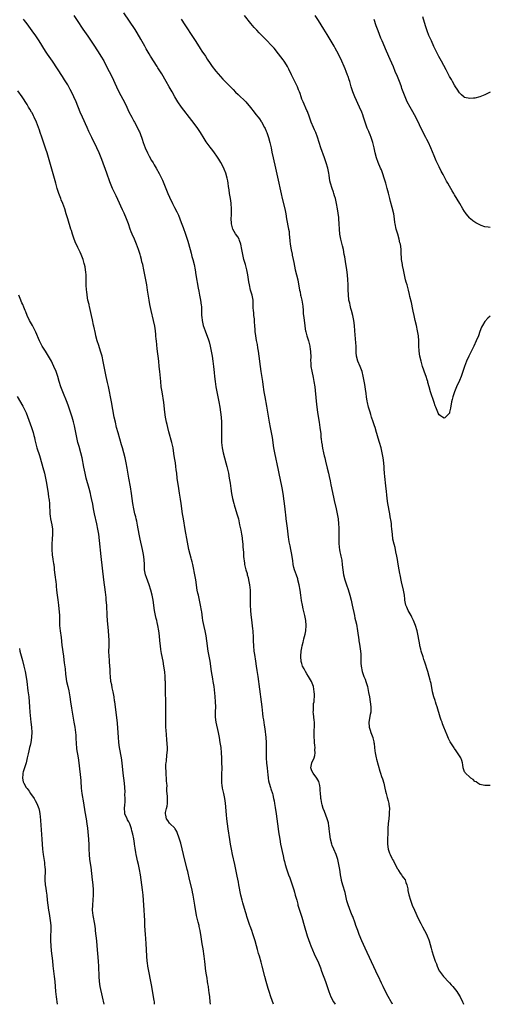
# Model space of a CAD drawing. Units: inches. Extents: x 2610000 to 2613000, y 1479000 to 1482000.
# Drawn here: x 2610280 to 2610464, y 1479000 to 1479387 of the extents above; entities that cross this region are included whole.
import ezdxf

# ---------------------------------------------------------------- set-up
doc = ezdxf.new("R2010")
doc.units = ezdxf.units.IN
doc.header["$MEASUREMENT"] = 0
doc.layers.add('LD26101479_10ft', color=60, linetype='Continuous')

msp = doc.modelspace()

# ---------------------------------------------------------------- linework, layer by layer
at = {"layer": 'LD26101479_10ft'}
for points, elevation in [([(2610426.72, 1479000), (2610426.46, 1479000.46), (2610426.14, 1479001), (2610425.01, 1479003.01), (2610423.96, 1479005), (2610423, 1479007), (2610422.38, 1479008.38), (2610421.11, 1479011), (2610420.41, 1479012.41), (2610420.14, 1479013), (2610415.85, 1479022.15), (2610414.58, 1479025), (2610413.53, 1479027.53), (2610412.98, 1479029), (2610412.28, 1479031), (2610411.96, 1479031.96), (2610411, 1479034.58), (2610410.84, 1479035), (2610410.29, 1479036.29), (2610409.18, 1479039.18), (2610408.74, 1479040.74), (2610407.99, 1479043.99), (2610407.13, 1479046.87), (2610406.67, 1479048.67), (2610406.57, 1479049), (2610406.22, 1479051), (2610406.06, 1479052.06), (2610405.94, 1479053), (2610405.62, 1479055), (2610405.15, 1479057), (2610404.46, 1479059), (2610403.61, 1479061), (2610403, 1479062.49), (2610402.81, 1479063), (2610402.3, 1479065), (2610402.01, 1479067), (2610401.95, 1479067.95), (2610401.81, 1479069), (2610401.57, 1479070.43), (2610401.52, 1479071), (2610401.44, 1479071.44), (2610400.98, 1479073), (2610399.9, 1479075.9), (2610399.46, 1479077), (2610399, 1479078.47), (2610398.86, 1479079), (2610398.56, 1479080.56), (2610398.52, 1479081), (2610398.51, 1479081.49), (2610398.36, 1479083), (2610398.26, 1479084.26), (2610398.22, 1479085), (2610398.08, 1479086.08), (2610397.69, 1479087.69), (2610396.97, 1479088.97), (2610395.41, 1479091), (2610395, 1479091.86), (2610394.59, 1479093), (2610394.93, 1479095), (2610395.86, 1479097), (2610396.14, 1479097.86), (2610396.27, 1479099), (2610396.17, 1479100.17), (2610396.2, 1479101), (2610396.14, 1479101.86), (2610396.02, 1479103), (2610395.97, 1479103.97), (2610395.89, 1479105), (2610395.86, 1479106.14), (2610395.87, 1479107), (2610395.93, 1479107.93), (2610395.96, 1479109), (2610395.98, 1479111), (2610395.85, 1479111.85), (2610395.76, 1479113), (2610395.6, 1479114.4), (2610395.52, 1479115), (2610395.54, 1479115.54), (2610395.54, 1479117), (2610395.66, 1479118.34), (2610395.8, 1479119), (2610395.92, 1479119.92), (2610395.99, 1479121), (2610395.95, 1479122.05), (2610395.93, 1479123), (2610395.56, 1479125), (2610394.78, 1479127), (2610393.68, 1479129), (2610393, 1479130.04), (2610392.41, 1479131), (2610391.95, 1479131.95), (2610391.33, 1479133), (2610391, 1479134.12), (2610390.81, 1479134.81), (2610390.74, 1479135), (2610390.66, 1479136.66), (2610390.62, 1479137), (2610390.81, 1479139), (2610391, 1479140.19), (2610391.15, 1479141), (2610391.53, 1479142.47), (2610391.63, 1479143), (2610391.85, 1479143.85), (2610392.39, 1479145.61), (2610392.65, 1479147), (2610392.74, 1479149), (2610392.53, 1479151), (2610392.16, 1479153), (2610391.55, 1479155.55), (2610391.23, 1479157), (2610390.92, 1479158.92), (2610390.66, 1479161), (2610390.36, 1479163), (2610389.96, 1479165), (2610389.49, 1479167), (2610389.38, 1479167.38), (2610388.9, 1479168.9), (2610388.11, 1479171), (2610387.85, 1479171.85), (2610387.58, 1479173), (2610387.44, 1479174.56), (2610387.32, 1479175.32), (2610387.14, 1479177), (2610386.71, 1479179), (2610386.38, 1479180.38), (2610386.09, 1479181.91), (2610385.9, 1479183), (2610385.81, 1479183.81), (2610385.63, 1479185), (2610385.35, 1479187.35), (2610384.85, 1479191), (2610384.68, 1479192.68), (2610384.57, 1479193.43), (2610384.41, 1479195), (2610384.04, 1479197.96), (2610383.62, 1479201), (2610383.23, 1479203.23), (2610382.48, 1479207), (2610382.22, 1479208.22), (2610381.87, 1479210.13), (2610380.42, 1479217), (2610380.05, 1479219), (2610379.43, 1479223), (2610378.67, 1479227), (2610378.32, 1479229), (2610377.67, 1479233), (2610377.27, 1479235.27), (2610376.57, 1479239), (2610376.25, 1479241), (2610375.85, 1479243.85), (2610375.67, 1479245), (2610374.98, 1479249.02), (2610374.71, 1479251), (2610374.26, 1479255), (2610373.98, 1479257), (2610373.75, 1479258.25), (2610373.54, 1479259.54), (2610373.19, 1479261.19), (2610372.9, 1479263), (2610372.72, 1479264.72), (2610372.7, 1479265), (2610372.7, 1479265.3), (2610372.57, 1479267), (2610372.42, 1479268.42), (2610372.41, 1479269), (2610372.35, 1479269.65), (2610372.18, 1479271), (2610372.1, 1479272.1), (2610372, 1479273), (2610371.93, 1479274.07), (2610371.94, 1479275), (2610371.93, 1479275.93), (2610371.83, 1479277), (2610371.45, 1479279), (2610370.89, 1479281), (2610370.39, 1479283), (2610370.18, 1479284.18), (2610369.92, 1479286.08), (2610369.76, 1479287), (2610369.63, 1479287.63), (2610369.36, 1479289), (2610368.82, 1479291), (2610368.24, 1479293), (2610367.78, 1479295), (2610367.44, 1479297), (2610367.04, 1479299.04), (2610366.54, 1479300.54), (2610366.34, 1479301), (2610365.89, 1479301.89), (2610365, 1479303.1), (2610363.9, 1479305), (2610363.35, 1479307), (2610363.32, 1479307.32), (2610363.29, 1479309), (2610363.38, 1479310.62), (2610363.42, 1479313), (2610363.28, 1479315), (2610363.25, 1479315.26), (2610362.97, 1479316.97), (2610362.6, 1479319), (2610362.41, 1479320.41), (2610362.19, 1479321.81), (2610362.06, 1479323), (2610361.93, 1479323.93), (2610361.71, 1479325), (2610361.14, 1479327), (2610360.53, 1479328.53), (2610360.31, 1479329), (2610359.18, 1479331.18), (2610358.45, 1479332.45), (2610357.67, 1479333.67), (2610356.74, 1479335), (2610355.98, 1479335.98), (2610355, 1479337.19), (2610353.38, 1479339.38), (2610352.6, 1479340.6), (2610351.18, 1479343), (2610349.83, 1479345), (2610349, 1479346.13), (2610348.33, 1479347), (2610347.74, 1479347.74), (2610343.67, 1479353), (2610342.28, 1479355), (2610341.05, 1479357.05), (2610339.99, 1479359), (2610339.62, 1479359.62), (2610338.88, 1479361), (2610337.75, 1479363), (2610335.93, 1479366.07), (2610334.46, 1479368.46), (2610334.13, 1479369), (2610331.54, 1479373), (2610331, 1479373.9), (2610329.88, 1479375.88), (2610329.28, 1479377), (2610327.76, 1479379.76), (2610326.25, 1479382.25), (2610325.47, 1479383.47), (2610321, 1479390.11)], 11460), ([(2610379.88, 1479000), (2610378.78, 1479003), (2610378.13, 1479005), (2610377.75, 1479006.25), (2610376.96, 1479009), (2610376.43, 1479011), (2610375.43, 1479015), (2610375, 1479016.63), (2610374.32, 1479019), (2610374.01, 1479020.01), (2610373.75, 1479021), (2610373.57, 1479021.57), (2610373.19, 1479023), (2610372.63, 1479025), (2610372.02, 1479027), (2610371.75, 1479027.75), (2610371.34, 1479029), (2610370.7, 1479030.7), (2610370.6, 1479031), (2610370.15, 1479032.15), (2610369.42, 1479034.58), (2610369.21, 1479035.21), (2610369, 1479035.96), (2610368.1, 1479039), (2610367.86, 1479039.86), (2610367.5, 1479041), (2610367.03, 1479043), (2610366.31, 1479047), (2610366.09, 1479048.09), (2610365.57, 1479050.43), (2610364.64, 1479055), (2610363.72, 1479059), (2610363.33, 1479061), (2610363.03, 1479062.97), (2610362.78, 1479064.78), (2610362.12, 1479069), (2610361.82, 1479071), (2610361.58, 1479073), (2610361.42, 1479074.58), (2610361, 1479079.13), (2610360.72, 1479081), (2610360.3, 1479083), (2610360.05, 1479084.05), (2610359.87, 1479085), (2610359.73, 1479086.27), (2610359.61, 1479087), (2610359.58, 1479087.58), (2610359.58, 1479089), (2610359.62, 1479090.38), (2610359.65, 1479093), (2610359.63, 1479095), (2610359.56, 1479097), (2610359.45, 1479099), (2610359.25, 1479101), (2610358.97, 1479103), (2610358.65, 1479105), (2610358.26, 1479107), (2610357.36, 1479111), (2610357.1, 1479113), (2610357.09, 1479115.09), (2610357.17, 1479117), (2610357.14, 1479119), (2610356.94, 1479121.06), (2610356.5, 1479125), (2610356.22, 1479127), (2610356.02, 1479128.02), (2610355.49, 1479131), (2610354.94, 1479135), (2610354.18, 1479139), (2610353.72, 1479143), (2610353.39, 1479145), (2610352.98, 1479147), (2610352.61, 1479148.61), (2610352.16, 1479151), (2610352.03, 1479152.03), (2610351.65, 1479154.35), (2610351.56, 1479155), (2610351.22, 1479157), (2610350.83, 1479159), (2610350.38, 1479161), (2610350.18, 1479161.82), (2610349.92, 1479163), (2610349.8, 1479163.8), (2610349.57, 1479165), (2610349.31, 1479167), (2610349.02, 1479169), (2610348.35, 1479172.35), (2610348.2, 1479173), (2610347.89, 1479174.11), (2610347.68, 1479175), (2610347.54, 1479175.54), (2610347.09, 1479177), (2610346.59, 1479179), (2610346.34, 1479180.34), (2610346.12, 1479181.88), (2610345.22, 1479186.78), (2610344.48, 1479191), (2610344.16, 1479193), (2610343.59, 1479197), (2610343.32, 1479198.68), (2610342.96, 1479201.04), (2610342.7, 1479203), (2610342.07, 1479207), (2610341.82, 1479209), (2610341.68, 1479210.32), (2610341.53, 1479211.53), (2610341.32, 1479213), (2610340.99, 1479215), (2610340.74, 1479216.74), (2610340.4, 1479219), (2610339.94, 1479221), (2610338.76, 1479225.24), (2610338.3, 1479227), (2610338.07, 1479228.07), (2610337.84, 1479229), (2610337.47, 1479231), (2610337.19, 1479233), (2610336.72, 1479236.72), (2610336.07, 1479241), (2610335.78, 1479243), (2610335.55, 1479245), (2610335.19, 1479249), (2610334.99, 1479251), (2610334.75, 1479253), (2610334.1, 1479257.9), (2610333.83, 1479261), (2610333.75, 1479261.75), (2610333.68, 1479263), (2610333.58, 1479263.58), (2610333.46, 1479265), (2610333.18, 1479266.82), (2610332.72, 1479269), (2610331.79, 1479273), (2610331.29, 1479275.29), (2610330.98, 1479277), (2610330.39, 1479281), (2610330.07, 1479283), (2610329.72, 1479285), (2610329.35, 1479287), (2610328.93, 1479289), (2610328.47, 1479291), (2610328.17, 1479292.17), (2610327.97, 1479293), (2610327.59, 1479294.41), (2610327.42, 1479295), (2610326.79, 1479297), (2610326.05, 1479299), (2610325.22, 1479301), (2610324.35, 1479303), (2610323.96, 1479303.96), (2610323.55, 1479305), (2610322.83, 1479307), (2610322.09, 1479309), (2610321.2, 1479311.2), (2610320.58, 1479312.58), (2610318.69, 1479316.69), (2610318.04, 1479318.04), (2610317.37, 1479319.37), (2610316.6, 1479321), (2610315.57, 1479323.57), (2610314.36, 1479327), (2610312.37, 1479332.37), (2610311.31, 1479335), (2610310.41, 1479337), (2610308.46, 1479341), (2610307.35, 1479343.35), (2610306.63, 1479345), (2610304.79, 1479349), (2610303.94, 1479351), (2610302.33, 1479355), (2610301.43, 1479357), (2610300.46, 1479359), (2610299.96, 1479359.96), (2610299, 1479361.71), (2610297.77, 1479363.77), (2610296.98, 1479365), (2610295, 1479368.01), (2610292.97, 1479371), (2610291, 1479373.85), (2610290.24, 1479375), (2610287.75, 1479379), (2610287.45, 1479379.45), (2610286.46, 1479381), (2610285.06, 1479383.06), (2610283, 1479385.8), (2610282.07, 1479387), (2610281.58, 1479387.58)], 11440), ([(2610301.34, 1479389), (2610302.74, 1479387), (2610305, 1479383.63), (2610306.91, 1479380.91), (2610309, 1479377.77), (2610311, 1479374.7), (2610312.04, 1479373), (2610313.14, 1479371.14), (2610314.27, 1479369), (2610316.28, 1479365), (2610318.15, 1479361), (2610319.14, 1479359), (2610321.39, 1479354.61), (2610322.18, 1479353), (2610323.08, 1479351.08), (2610324.14, 1479349), (2610325, 1479347.43), (2610325.25, 1479347), (2610326.58, 1479344.58), (2610327, 1479343.63), (2610327.21, 1479343.21), (2610327.43, 1479342.57), (2610328.32, 1479340.32), (2610328.71, 1479339), (2610329.44, 1479337), (2610330.33, 1479335), (2610331, 1479333.7), (2610331.98, 1479331.98), (2610332.59, 1479331), (2610333, 1479330.25), (2610333.76, 1479329), (2610334.89, 1479326.89), (2610335.82, 1479325), (2610336.19, 1479324.19), (2610338.37, 1479319), (2610339, 1479317.58), (2610340.23, 1479315), (2610341, 1479313.43), (2610341.84, 1479311.84), (2610342.22, 1479311), (2610342.48, 1479310.48), (2610343.1, 1479309), (2610343.63, 1479307.63), (2610344.4, 1479305.6), (2610345.35, 1479303), (2610346.21, 1479300.21), (2610347.07, 1479297), (2610347.51, 1479295.51), (2610347.84, 1479294.16), (2610348.16, 1479293), (2610348.64, 1479291), (2610349.06, 1479289), (2610349.4, 1479287), (2610350.28, 1479281.72), (2610350.52, 1479280.52), (2610350.79, 1479279), (2610351.19, 1479277), (2610351.48, 1479275), (2610351.52, 1479274.48), (2610351.57, 1479273), (2610351.57, 1479271.57), (2610351.59, 1479271), (2610351.68, 1479270.33), (2610351.8, 1479269), (2610352.26, 1479267), (2610352.96, 1479265), (2610353.59, 1479263.59), (2610354.16, 1479261.84), (2610354.47, 1479261), (2610354.59, 1479260.59), (2610354.98, 1479259), (2610355.38, 1479257), (2610355.74, 1479255), (2610356.07, 1479253), (2610356.33, 1479251), (2610356.57, 1479248.57), (2610356.7, 1479247), (2610356.92, 1479245.08), (2610357.23, 1479243), (2610357.6, 1479241), (2610358.4, 1479237), (2610358.76, 1479235), (2610359.08, 1479233), (2610359.32, 1479231), (2610359.46, 1479229), (2610359.49, 1479227), (2610359.39, 1479223), (2610359.45, 1479221), (2610359.7, 1479219), (2610360.13, 1479217), (2610360.65, 1479215), (2610361.2, 1479213), (2610361.57, 1479211.57), (2610362.15, 1479209), (2610362.51, 1479207), (2610362.8, 1479205), (2610363.05, 1479203), (2610363.37, 1479201), (2610363.67, 1479199.67), (2610363.8, 1479199), (2610364.31, 1479197), (2610364.47, 1479196.47), (2610365.53, 1479193), (2610366.06, 1479191), (2610366.58, 1479188.58), (2610367, 1479186.48), (2610367.28, 1479185), (2610367.53, 1479183.53), (2610367.6, 1479183), (2610367.81, 1479181), (2610367.87, 1479179.87), (2610368.08, 1479177.92), (2610368.12, 1479176.12), (2610368.5, 1479173.5), (2610368.54, 1479173), (2610369.01, 1479171), (2610369.47, 1479169.47), (2610369.58, 1479169), (2610369.88, 1479167.88), (2610370.1, 1479167), (2610370.5, 1479165), (2610370.71, 1479163), (2610370.72, 1479161), (2610370.66, 1479159), (2610370.69, 1479157), (2610370.82, 1479155), (2610371, 1479153.27), (2610371.25, 1479151.25), (2610371.67, 1479147.67), (2610371.72, 1479147), (2610371.75, 1479146.25), (2610371.85, 1479145), (2610371.89, 1479143.89), (2610371.91, 1479143), (2610372, 1479141), (2610372.19, 1479139), (2610372.37, 1479137.63), (2610372.78, 1479135), (2610373.1, 1479133.1), (2610373.36, 1479131.36), (2610373.67, 1479129), (2610375.03, 1479119), (2610375.27, 1479117), (2610375.54, 1479114.46), (2610375.74, 1479113), (2610375.94, 1479111.94), (2610376.2, 1479109.8), (2610376.42, 1479108.42), (2610376.84, 1479105), (2610377, 1479103), (2610377.06, 1479101), (2610377.04, 1479098.96), (2610377.05, 1479097), (2610377.19, 1479094.81), (2610377.38, 1479093), (2610377.5, 1479091.5), (2610377.62, 1479090.38), (2610377.74, 1479089), (2610377.91, 1479087.91), (2610378.15, 1479087), (2610378.73, 1479085.27), (2610378.84, 1479084.84), (2610379, 1479084.36), (2610379.3, 1479083.3), (2610379.43, 1479083), (2610379.61, 1479082.39), (2610379.93, 1479081), (2610380.09, 1479080.09), (2610380.32, 1479079), (2610380.58, 1479077.42), (2610380.95, 1479075), (2610381.76, 1479069), (2610381.9, 1479067.9), (2610382.33, 1479065), (2610382.69, 1479063), (2610383.64, 1479058.36), (2610383.97, 1479057), (2610384.2, 1479056.2), (2610384.49, 1479055), (2610385, 1479053.32), (2610385.79, 1479051), (2610386.26, 1479049.74), (2610386.64, 1479048.64), (2610387.25, 1479047), (2610387.89, 1479045), (2610388.11, 1479044.11), (2610388.46, 1479043), (2610389, 1479041), (2610389.39, 1479039.39), (2610389.51, 1479039), (2610389.82, 1479037.82), (2610390.31, 1479036.31), (2610391, 1479034.26), (2610391.95, 1479031), (2610393.17, 1479027), (2610394.1, 1479024.1), (2610394.53, 1479023), (2610395.84, 1479019.84), (2610396.32, 1479019), (2610397.26, 1479017), (2610398.29, 1479014.29), (2610398.73, 1479013), (2610400.28, 1479009), (2610401.61, 1479005), (2610402.01, 1479004.01), (2610402.45, 1479003), (2610403.51, 1479001), (2610404.06, 1479000)], 11450), ([(2610343.54, 1479387.54), (2610345, 1479385.3), (2610348.36, 1479380.36), (2610349.13, 1479379.13), (2610350.64, 1479376.64), (2610351, 1479376.09), (2610351.73, 1479375), (2610353.11, 1479373), (2610353.87, 1479371.87), (2610355, 1479370.08), (2610355.75, 1479369), (2610357.18, 1479367.18), (2610359, 1479365.06), (2610359.98, 1479363.98), (2610361, 1479362.91), (2610363.98, 1479359.98), (2610365, 1479358.89), (2610365.94, 1479357.94), (2610369.01, 1479355), (2610370.83, 1479352.83), (2610372.26, 1479351), (2610373, 1479350.1), (2610373.8, 1479349), (2610374.32, 1479348.32), (2610375, 1479347.36), (2610375.14, 1479347.14), (2610376.35, 1479345), (2610376.57, 1479344.57), (2610377, 1479343.58), (2610377.22, 1479343), (2610377.88, 1479341), (2610378.45, 1479339), (2610378.92, 1479337), (2610379.27, 1479335.27), (2610379.75, 1479333), (2610380.66, 1479329), (2610381.43, 1479325.43), (2610382.88, 1479318.88), (2610383.31, 1479317), (2610384.27, 1479313), (2610384.67, 1479311), (2610385.04, 1479309), (2610385.84, 1479305), (2610386.01, 1479304.01), (2610386.09, 1479303), (2610386.14, 1479301.86), (2610386.32, 1479300.32), (2610386.43, 1479299), (2610386.8, 1479296.8), (2610387.17, 1479295.17), (2610387.28, 1479294.72), (2610387.63, 1479293), (2610387.82, 1479291.82), (2610388.4, 1479289), (2610388.93, 1479287), (2610389.41, 1479285), (2610390.15, 1479281), (2610390.3, 1479280.3), (2610390.55, 1479279), (2610390.64, 1479278.64), (2610390.97, 1479276.97), (2610391.35, 1479274.65), (2610391.51, 1479273), (2610391.59, 1479271.59), (2610391.77, 1479270.23), (2610391.88, 1479269), (2610392.14, 1479267), (2610392.38, 1479265.62), (2610392.49, 1479265), (2610392.61, 1479264.61), (2610393.02, 1479263), (2610393.61, 1479261), (2610394.13, 1479259), (2610394.35, 1479257.65), (2610394.44, 1479257), (2610394.45, 1479256.45), (2610394.51, 1479255), (2610394.48, 1479253), (2610394.52, 1479252.52), (2610394.59, 1479251), (2610394.91, 1479249.09), (2610395.45, 1479246.55), (2610395.76, 1479245), (2610396.07, 1479243), (2610396.69, 1479237.31), (2610396.91, 1479235), (2610397.15, 1479233), (2610397.64, 1479229.64), (2610397.77, 1479229), (2610397.92, 1479227.92), (2610398.09, 1479227), (2610398.42, 1479224.42), (2610398.55, 1479223), (2610398.62, 1479222.62), (2610398.79, 1479221), (2610398.83, 1479220.83), (2610399.18, 1479218.82), (2610399.57, 1479217), (2610399.85, 1479215.85), (2610400.02, 1479215), (2610400.33, 1479213.67), (2610401, 1479211), (2610401.46, 1479209), (2610401.71, 1479207.71), (2610402.11, 1479205.89), (2610402.41, 1479204.41), (2610403.51, 1479199.51), (2610403.78, 1479198.22), (2610404.53, 1479195), (2610404.95, 1479193), (2610405.25, 1479191), (2610405.44, 1479189), (2610405.51, 1479187.51), (2610405.56, 1479185), (2610405.54, 1479181.54), (2610405.67, 1479179.67), (2610405.78, 1479179), (2610406.01, 1479177.99), (2610406.21, 1479177), (2610406.37, 1479176.37), (2610406.69, 1479174.69), (2610406.9, 1479172.9), (2610407.11, 1479171), (2610407.42, 1479169), (2610407.91, 1479167), (2610408.55, 1479165), (2610409.17, 1479163.17), (2610409.82, 1479161), (2610410.35, 1479159), (2610410.81, 1479157), (2610411.67, 1479153), (2610411.88, 1479151.88), (2610412.11, 1479151), (2610412.44, 1479149.56), (2610412.9, 1479147), (2610413.37, 1479143.37), (2610413.39, 1479143), (2610413.64, 1479141.64), (2610413.92, 1479139.92), (2610414.09, 1479139), (2610414.21, 1479137.79), (2610414.26, 1479137), (2610414.24, 1479136.24), (2610414.24, 1479135), (2610414.26, 1479134.26), (2610414.31, 1479133), (2610414.72, 1479131), (2610415, 1479130.19), (2610415.45, 1479129), (2610415.89, 1479127.89), (2610416.21, 1479127), (2610416.78, 1479125), (2610417.26, 1479122.74), (2610417.58, 1479121), (2610417.93, 1479119), (2610418.19, 1479117), (2610418.14, 1479115), (2610417.93, 1479114.07), (2610417.36, 1479111), (2610417.52, 1479109), (2610417.86, 1479107.86), (2610418.14, 1479107), (2610418.86, 1479105), (2610418.88, 1479104.88), (2610419.28, 1479103.28), (2610419.36, 1479103), (2610419.42, 1479102.58), (2610419.59, 1479101), (2610419.71, 1479099.71), (2610419.8, 1479099), (2610420.22, 1479097), (2610420.4, 1479096.4), (2610421.7, 1479091.7), (2610421.91, 1479091), (2610422.37, 1479089.63), (2610422.66, 1479088.66), (2610423.19, 1479087), (2610423.66, 1479085), (2610423.86, 1479083.86), (2610424.11, 1479083), (2610424.62, 1479081.38), (2610425, 1479080.01), (2610425.24, 1479079), (2610425.25, 1479078.75), (2610425.44, 1479077), (2610425.41, 1479075.41), (2610425.35, 1479075), (2610425.28, 1479074.72), (2610425.16, 1479073), (2610425, 1479071.17), (2610424.85, 1479069.15), (2610424.86, 1479068.86), (2610424.76, 1479067), (2610424.7, 1479065.3), (2610424.69, 1479064.69), (2610424.73, 1479063), (2610425.01, 1479061), (2610425.5, 1479059.5), (2610425.69, 1479059), (2610426.44, 1479057.56), (2610426.71, 1479057), (2610426.8, 1479056.8), (2610427, 1479056.44), (2610427.48, 1479055.48), (2610428.65, 1479053.35), (2610428.82, 1479053), (2610428.86, 1479052.86), (2610429, 1479052.66), (2610429.61, 1479051.61), (2610430.24, 1479051), (2610430.47, 1479050.47), (2610431, 1479049.76), (2610431.62, 1479049), (2610431.95, 1479047.95), (2610432.31, 1479047), (2610432.63, 1479045.37), (2610432.74, 1479044.74), (2610433.1, 1479043.1), (2610433.7, 1479041), (2610434.42, 1479039), (2610435.26, 1479037), (2610435.84, 1479035.84), (2610436.18, 1479035), (2610437.1, 1479033), (2610437.77, 1479031.77), (2610438.14, 1479031), (2610438.45, 1479030.45), (2610439.24, 1479029), (2610439.88, 1479027.88), (2610440.31, 1479027), (2610441, 1479025.33), (2610441.12, 1479025), (2610441.86, 1479022.14), (2610442.1, 1479021), (2610442.73, 1479019), (2610443.45, 1479017), (2610443.9, 1479015.9), (2610444.17, 1479015), (2610445, 1479013.23), (2610445.12, 1479013), (2610445.93, 1479011.93), (2610446.68, 1479011), (2610447, 1479010.64), (2610448.57, 1479009), (2610449, 1479008.47), (2610449.72, 1479007.72), (2610450.36, 1479007), (2610451.93, 1479005), (2610452.37, 1479004.37), (2610453.22, 1479003), (2610454.22, 1479001), (2610454.45, 1479000.45), (2610454.61, 1479000)], 11470), ([(2610465, 1479086.15), (2610463.89, 1479086.11), (2610463, 1479086.06), (2610461, 1479086.43), (2610460.14, 1479087), (2610459.49, 1479087.49), (2610459, 1479087.7), (2610458.39, 1479088.39), (2610457.48, 1479089), (2610457, 1479089.34), (2610455.29, 1479091), (2610455.19, 1479091.19), (2610455, 1479091.47), (2610454.59, 1479092.59), (2610454.39, 1479093), (2610454.28, 1479094.28), (2610454.14, 1479095), (2610453.89, 1479095.89), (2610453.53, 1479097), (2610453, 1479097.77), (2610452.26, 1479099), (2610451.71, 1479099.71), (2610451, 1479100.65), (2610450.86, 1479100.86), (2610449.3, 1479103.3), (2610448.61, 1479104.61), (2610448.09, 1479105.91), (2610447.43, 1479107.43), (2610446.86, 1479109), (2610446.34, 1479110.34), (2610446.12, 1479111), (2610445.82, 1479111.82), (2610445.45, 1479113), (2610444.27, 1479117), (2610443.88, 1479118.12), (2610443.6, 1479119), (2610443.47, 1479119.47), (2610442.91, 1479121), (2610442.4, 1479123), (2610441.81, 1479126.19), (2610441.63, 1479127), (2610441.48, 1479127.48), (2610441.12, 1479129), (2610440.52, 1479131), (2610439.39, 1479134.61), (2610439, 1479135.72), (2610438.65, 1479136.65), (2610437.87, 1479139), (2610437.73, 1479139.73), (2610437.41, 1479141), (2610437.37, 1479141.37), (2610436.76, 1479145), (2610436.31, 1479147), (2610435.7, 1479149), (2610434.92, 1479151), (2610434.31, 1479152.31), (2610433.93, 1479153), (2610432.81, 1479155), (2610432.26, 1479156.26), (2610431.92, 1479157), (2610431.67, 1479158.33), (2610431.52, 1479159), (2610431.46, 1479159.46), (2610431.32, 1479161), (2610430.96, 1479163), (2610430.23, 1479166.23), (2610429.64, 1479169), (2610429.54, 1479169.54), (2610429.22, 1479171), (2610428.86, 1479173.14), (2610428.59, 1479175), (2610428.37, 1479176.37), (2610428.01, 1479177.99), (2610427.68, 1479179.68), (2610427.3, 1479181), (2610426.84, 1479183), (2610426.59, 1479185), (2610426.44, 1479187), (2610426.27, 1479188.27), (2610426.21, 1479189), (2610426.08, 1479189.92), (2610425.77, 1479191.77), (2610425.58, 1479193), (2610424.87, 1479197), (2610424.57, 1479199), (2610424.42, 1479200.42), (2610424.24, 1479201.76), (2610424.02, 1479204.02), (2610423.62, 1479207.62), (2610423.49, 1479209), (2610423.39, 1479210.61), (2610423.32, 1479211.32), (2610423.21, 1479213), (2610422.98, 1479215), (2610422.63, 1479217), (2610422.14, 1479219), (2610421.52, 1479221), (2610421, 1479222.73), (2610420.54, 1479224.54), (2610420.41, 1479225), (2610419.79, 1479227), (2610419.56, 1479227.56), (2610419, 1479229.23), (2610418.45, 1479231), (2610418.09, 1479232.09), (2610417.84, 1479233), (2610417.23, 1479235), (2610416.79, 1479236.79), (2610416.69, 1479237.31), (2610416.42, 1479239), (2610416.28, 1479240.28), (2610415.99, 1479242.01), (2610415.79, 1479243.79), (2610415.15, 1479247.15), (2610414.67, 1479249), (2610413.95, 1479251), (2610413.09, 1479253), (2610412.48, 1479255), (2610412.39, 1479256.39), (2610412.33, 1479257), (2610412.31, 1479257.69), (2610412.32, 1479259), (2610412.25, 1479260.25), (2610411.88, 1479265), (2610411.69, 1479267), (2610411.4, 1479269), (2610411, 1479271), (2610410.5, 1479273), (2610410.3, 1479273.7), (2610409.96, 1479275), (2610409.83, 1479275.83), (2610409.55, 1479277), (2610409.31, 1479279.31), (2610409.25, 1479281), (2610409.21, 1479282.79), (2610409.19, 1479283.19), (2610409.16, 1479285), (2610409.03, 1479287.03), (2610408.76, 1479289), (2610408.18, 1479292.18), (2610407.87, 1479294.13), (2610407.72, 1479295), (2610407.35, 1479297), (2610407, 1479298.42), (2610406.34, 1479301), (2610406.01, 1479303), (2610405.85, 1479305), (2610405.75, 1479307), (2610405.59, 1479309), (2610405.53, 1479309.53), (2610405.3, 1479311.3), (2610405.03, 1479313), (2610404.68, 1479315), (2610404.39, 1479316.39), (2610404.24, 1479317), (2610403.88, 1479318.12), (2610403.64, 1479319), (2610403.48, 1479319.48), (2610402.89, 1479321), (2610402.27, 1479323), (2610402.04, 1479324.04), (2610401.77, 1479326.23), (2610401.64, 1479327), (2610401.18, 1479329), (2610400.57, 1479331), (2610399.92, 1479333), (2610398.54, 1479337), (2610397.18, 1479341.18), (2610396.46, 1479343), (2610396.02, 1479344.02), (2610395.55, 1479345), (2610394.72, 1479347), (2610394.04, 1479349), (2610393.22, 1479351.22), (2610393, 1479351.7), (2610392.62, 1479352.62), (2610391.89, 1479354.11), (2610391.48, 1479355), (2610391, 1479356.16), (2610390.7, 1479357), (2610390.3, 1479358.3), (2610390.05, 1479359), (2610389.76, 1479359.76), (2610389.25, 1479361), (2610387, 1479365.71), (2610385.92, 1479367.92), (2610385.34, 1479369), (2610385, 1479369.58), (2610384.09, 1479371), (2610383.64, 1479371.64), (2610381.91, 1479373.91), (2610380.12, 1479376.12), (2610379, 1479377.39), (2610377.24, 1479379.24), (2610374.25, 1479382.25), (2610373.27, 1479383.27), (2610372.3, 1479384.3), (2610371, 1479385.85), (2610368.52, 1479389)], 11480), ([(2610465, 1479270.77), (2610464.1, 1479269.9), (2610463, 1479268.61), (2610462.01, 1479267), (2610461.64, 1479266.36), (2610461, 1479264.7), (2610460.41, 1479263), (2610459.56, 1479261), (2610458.64, 1479259), (2610458.13, 1479257.87), (2610456.71, 1479255), (2610455.79, 1479253), (2610455.02, 1479250.98), (2610454.35, 1479249), (2610453.63, 1479247), (2610453, 1479245.49), (2610451.75, 1479243), (2610450.98, 1479241), (2610450.32, 1479239), (2610450.08, 1479237.92), (2610449.91, 1479237), (2610449.49, 1479234.51), (2610449.12, 1479233), (2610449, 1479232.61), (2610447.47, 1479231), (2610447.2, 1479230.8), (2610447, 1479230.66), (2610446.33, 1479231), (2610445.52, 1479231.52), (2610445, 1479231.88), (2610444.61, 1479232.61), (2610444.44, 1479233), (2610443.66, 1479235), (2610443.49, 1479235.49), (2610443, 1479236.74), (2610441.64, 1479241), (2610441.13, 1479242.87), (2610440.6, 1479244.6), (2610440.51, 1479245), (2610440.3, 1479245.7), (2610439.85, 1479247), (2610439.61, 1479247.61), (2610438.51, 1479251), (2610437.93, 1479253), (2610437.43, 1479255), (2610437.1, 1479257), (2610437.05, 1479259.05), (2610437.06, 1479261), (2610436.88, 1479263), (2610436.53, 1479265), (2610436.08, 1479267), (2610435.57, 1479269), (2610435.11, 1479271), (2610434.77, 1479272.77), (2610434.64, 1479273.36), (2610434.1, 1479276.1), (2610433.49, 1479278.51), (2610433.32, 1479279.32), (2610432.94, 1479280.94), (2610432.38, 1479283), (2610432.07, 1479284.07), (2610431.83, 1479285), (2610431.01, 1479289), (2610430.64, 1479290.64), (2610430.54, 1479291), (2610430.21, 1479293), (2610430.13, 1479294.13), (2610430.09, 1479295), (2610430.02, 1479296.02), (2610430, 1479297), (2610429.88, 1479298.12), (2610429.76, 1479299), (2610429.6, 1479299.6), (2610429.31, 1479301), (2610428.71, 1479303), (2610428.07, 1479305), (2610427.64, 1479307), (2610427.55, 1479307.55), (2610427.42, 1479309), (2610427.14, 1479311), (2610426.56, 1479313.44), (2610425.88, 1479315.88), (2610425.62, 1479317), (2610425.09, 1479319.09), (2610424.57, 1479321), (2610424, 1479323), (2610423.39, 1479325), (2610422.8, 1479326.8), (2610422.27, 1479328.27), (2610421.98, 1479329), (2610421, 1479331.26), (2610420.32, 1479333), (2610419.79, 1479335), (2610419.42, 1479337), (2610418.99, 1479339), (2610418.33, 1479341), (2610417.87, 1479342.13), (2610417.5, 1479343), (2610417.34, 1479343.34), (2610416.75, 1479344.75), (2610415.95, 1479347), (2610415.32, 1479349), (2610415, 1479349.92), (2610414.59, 1479351), (2610413.73, 1479353), (2610411.88, 1479357), (2610411.06, 1479359), (2610410.46, 1479361), (2610409.89, 1479363), (2610409.66, 1479363.66), (2610409.22, 1479365), (2610409, 1479365.58), (2610408.44, 1479367), (2610408, 1479368), (2610407.6, 1479369), (2610406.7, 1479371), (2610405.52, 1479373.52), (2610404.8, 1479375), (2610404.17, 1479376.17), (2610403.71, 1479377), (2610403, 1479378.23), (2610401, 1479381.58), (2610399.71, 1479383.71), (2610397.54, 1479387), (2610396.25, 1479389)], 11490), ([(2610465, 1479305.61), (2610464.24, 1479305.76), (2610463, 1479305.94), (2610461.54, 1479306.46), (2610461, 1479306.63), (2610460.25, 1479307), (2610459.44, 1479307.44), (2610459, 1479307.72), (2610458.24, 1479308.24), (2610457.32, 1479309), (2610457, 1479309.29), (2610455.59, 1479311), (2610455.34, 1479311.34), (2610455, 1479311.87), (2610454.34, 1479313), (2610453.14, 1479315), (2610451, 1479318.47), (2610450.7, 1479319), (2610450.06, 1479320.06), (2610449.55, 1479321), (2610449, 1479321.93), (2610448.42, 1479323), (2610447.91, 1479323.91), (2610446.52, 1479326.52), (2610445.84, 1479327.84), (2610445, 1479329.53), (2610443.88, 1479331.88), (2610443, 1479333.82), (2610441.66, 1479337), (2610440.76, 1479339), (2610440.18, 1479340.18), (2610439.78, 1479341), (2610438.74, 1479343), (2610435.77, 1479349), (2610434.09, 1479352.09), (2610433.55, 1479353), (2610432.46, 1479355), (2610431.57, 1479357), (2610430.86, 1479359), (2610430.35, 1479360.35), (2610430.15, 1479361), (2610429.64, 1479362.36), (2610428.59, 1479365), (2610427.76, 1479367), (2610427, 1479368.77), (2610425.71, 1479371.71), (2610424.29, 1479375), (2610422.6, 1479379), (2610422.12, 1479380.12), (2610421.54, 1479381.54), (2610420.96, 1479383), (2610420.29, 1479385), (2610419.48, 1479387.48)], 11500), ([(2610465.09, 1479358.91), (2610463.79, 1479358.21), (2610463, 1479357.85), (2610460.96, 1479357.04), (2610459, 1479356.55), (2610458.52, 1479356.52), (2610457, 1479356.36), (2610455, 1479356.8), (2610454.88, 1479356.88), (2610453.81, 1479357.81), (2610453, 1479358.62), (2610452.08, 1479360.08), (2610451.41, 1479361), (2610451, 1479361.62), (2610450.19, 1479363), (2610449.8, 1479363.8), (2610449.09, 1479365), (2610447.71, 1479367.71), (2610445.92, 1479371), (2610444.87, 1479372.87), (2610443.77, 1479375), (2610442.87, 1479376.87), (2610441.92, 1479379), (2610441, 1479381.18), (2610440.33, 1479383), (2610439.67, 1479385), (2610438.52, 1479388.52)], 11510), ([(2610355.09, 1479000), (2610355.03, 1479001), (2610354.86, 1479003), (2610354.62, 1479004.62), (2610354.52, 1479005.48), (2610354.27, 1479007), (2610354.08, 1479008.08), (2610353.96, 1479009), (2610353.77, 1479010.23), (2610353.54, 1479011.54), (2610353.31, 1479013), (2610352.86, 1479016.86), (2610352.58, 1479019), (2610352.17, 1479021.83), (2610351.84, 1479023.84), (2610351.51, 1479026.49), (2610351.07, 1479029), (2610350.66, 1479030.67), (2610350.6, 1479031), (2610350.26, 1479032.26), (2610349.67, 1479035), (2610348.95, 1479039), (2610348.59, 1479041.41), (2610348.33, 1479043), (2610348.09, 1479044.09), (2610347.93, 1479045), (2610346.9, 1479049.1), (2610346.2, 1479052.2), (2610346, 1479053), (2610344.49, 1479059), (2610343.41, 1479063.41), (2610342.99, 1479064.99), (2610341.94, 1479067.94), (2610341.23, 1479069), (2610341.16, 1479069.16), (2610341, 1479069.38), (2610339.27, 1479071), (2610339.15, 1479071.15), (2610339, 1479071.31), (2610338.32, 1479072.32), (2610337.76, 1479073), (2610337.55, 1479074.45), (2610337.43, 1479075), (2610337.47, 1479075.47), (2610337.78, 1479077), (2610338.03, 1479077.97), (2610338.15, 1479079), (2610338.16, 1479080.16), (2610338.25, 1479081), (2610338.25, 1479081.75), (2610338.09, 1479083), (2610337.9, 1479083.9), (2610337.95, 1479085), (2610338.05, 1479085.95), (2610337.92, 1479087), (2610337.8, 1479087.8), (2610337.8, 1479089), (2610337.7, 1479090.3), (2610337.63, 1479091), (2610337.63, 1479091.63), (2610337.55, 1479093), (2610337.58, 1479094.42), (2610337.65, 1479095), (2610337.77, 1479095.77), (2610337.96, 1479098.04), (2610338.11, 1479099), (2610338.16, 1479100.16), (2610338.18, 1479101), (2610338, 1479104), (2610337.8, 1479106.2), (2610337.7, 1479107.7), (2610337.6, 1479109), (2610337.52, 1479110.48), (2610337.51, 1479113), (2610337.55, 1479115), (2610337.55, 1479117), (2610337.51, 1479119), (2610337.37, 1479123), (2610337.37, 1479125), (2610337.38, 1479127), (2610337.36, 1479127.36), (2610337.32, 1479129), (2610337.15, 1479130.85), (2610336.83, 1479133), (2610336.49, 1479135), (2610335.92, 1479138.08), (2610335.62, 1479139.62), (2610335.45, 1479141), (2610335.24, 1479143), (2610335.07, 1479145), (2610334.84, 1479147), (2610334.46, 1479149), (2610334.17, 1479150.17), (2610334, 1479151), (2610333.8, 1479151.8), (2610333.55, 1479153), (2610333.17, 1479155), (2610332.55, 1479159), (2610332.15, 1479161), (2610331.64, 1479163), (2610331.01, 1479165), (2610329.95, 1479167.95), (2610329.62, 1479169), (2610329.21, 1479171), (2610329.11, 1479173), (2610329.04, 1479175), (2610328.79, 1479177), (2610328.39, 1479179), (2610327.53, 1479183), (2610327.13, 1479185), (2610326.46, 1479188.46), (2610326.1, 1479190.1), (2610325.88, 1479191), (2610325.73, 1479191.73), (2610325.4, 1479193), (2610324.92, 1479195), (2610324.55, 1479197), (2610324.01, 1479201), (2610323.62, 1479203.62), (2610323.05, 1479206.95), (2610322.39, 1479211), (2610321.99, 1479213), (2610321.52, 1479215), (2610321.02, 1479217), (2610320.49, 1479219), (2610320.16, 1479220.16), (2610318.81, 1479224.81), (2610318.23, 1479227), (2610317.75, 1479229), (2610317.31, 1479231), (2610316.14, 1479237), (2610315.05, 1479243.05), (2610314.69, 1479244.69), (2610314.15, 1479247), (2610313.72, 1479249), (2610312.94, 1479252.94), (2610312.48, 1479255), (2610312.19, 1479256.19), (2610311.94, 1479257), (2610311.21, 1479259.21), (2610310.59, 1479261), (2610310.04, 1479263), (2610309.87, 1479263.87), (2610309.25, 1479266.75), (2610309.17, 1479267.17), (2610308.67, 1479269.33), (2610308.32, 1479271), (2610308.12, 1479272.12), (2610307.5, 1479274.5), (2610307.41, 1479275), (2610307.36, 1479275.36), (2610306.96, 1479277.04), (2610306.66, 1479279), (2610306.5, 1479280.5), (2610306.43, 1479281), (2610306.27, 1479283), (2610306.23, 1479284.23), (2610306.23, 1479285.77), (2610306.19, 1479287), (2610306.08, 1479288.08), (2610306.01, 1479289), (2610305.82, 1479290.18), (2610305.65, 1479291), (2610305.49, 1479291.49), (2610305.1, 1479293), (2610304.33, 1479295), (2610303.89, 1479295.89), (2610303.39, 1479297), (2610303, 1479297.71), (2610301.92, 1479299.92), (2610301.36, 1479301.36), (2610300.85, 1479303), (2610300.45, 1479304.45), (2610300.28, 1479305), (2610299, 1479309), (2610298.45, 1479311), (2610297.83, 1479313), (2610297.07, 1479315), (2610296.46, 1479316.46), (2610296.25, 1479317), (2610295.51, 1479319), (2610294.86, 1479321), (2610294.27, 1479323), (2610292.46, 1479329.54), (2610290.89, 1479335), (2610290.44, 1479336.44), (2610288.87, 1479341.13), (2610288.19, 1479343), (2610287.86, 1479343.86), (2610287.48, 1479345), (2610286.74, 1479347), (2610285.86, 1479349), (2610285.56, 1479349.56), (2610285, 1479350.67), (2610284.82, 1479351), (2610284.12, 1479352.12), (2610283.63, 1479353), (2610283, 1479354.03), (2610281.12, 1479357), (2610279.45, 1479359.45)], 11430), ([(2610333.14, 1479000), (2610333.07, 1479001), (2610333, 1479001.46), (2610332.77, 1479003), (2610332.05, 1479007), (2610331.68, 1479009), (2610330.89, 1479013), (2610330.54, 1479015), (2610330.34, 1479016.34), (2610330.26, 1479017), (2610330.1, 1479019), (2610329.87, 1479023.87), (2610329.59, 1479027.59), (2610329.47, 1479029), (2610329.35, 1479031), (2610329.26, 1479033), (2610329.15, 1479035), (2610328.99, 1479037.01), (2610328.76, 1479041), (2610328.61, 1479043), (2610328.41, 1479045), (2610328.18, 1479047), (2610327.93, 1479049), (2610327.64, 1479051), (2610327.27, 1479053), (2610326.83, 1479055), (2610326.46, 1479056.46), (2610326.18, 1479057.82), (2610325.91, 1479059), (2610325.76, 1479059.76), (2610325.48, 1479061.48), (2610325.26, 1479063), (2610325.21, 1479063.21), (2610324.94, 1479065.06), (2610324.59, 1479067), (2610324.26, 1479068.26), (2610324.11, 1479069), (2610323.37, 1479071), (2610323, 1479071.73), (2610322.54, 1479072.54), (2610322.31, 1479073), (2610321.49, 1479075), (2610321.43, 1479075.43), (2610321.33, 1479077), (2610321.47, 1479078.53), (2610321.52, 1479079.52), (2610321.56, 1479081), (2610321.49, 1479082.51), (2610321.53, 1479083.53), (2610321.28, 1479087), (2610320.79, 1479091), (2610320.39, 1479095), (2610320.09, 1479097), (2610319.35, 1479101), (2610319.08, 1479103), (2610318.92, 1479105.08), (2610318.71, 1479108.7), (2610318.55, 1479110.55), (2610318.17, 1479113.83), (2610317.52, 1479119), (2610317.43, 1479119.43), (2610317.22, 1479121), (2610316.83, 1479123), (2610316.45, 1479124.45), (2610316.27, 1479125.73), (2610316, 1479127), (2610315.78, 1479129), (2610315.67, 1479130.33), (2610315.66, 1479131), (2610315.68, 1479131.68), (2610315.42, 1479134.58), (2610315.39, 1479135.4), (2610315.25, 1479137), (2610315.18, 1479138.82), (2610315.24, 1479141), (2610315.29, 1479143), (2610315.28, 1479143.28), (2610315.17, 1479145), (2610314.98, 1479147), (2610314.66, 1479151), (2610314.53, 1479153), (2610314.52, 1479153.48), (2610314.36, 1479156.36), (2610314.34, 1479157), (2610314.17, 1479159), (2610314.06, 1479160.06), (2610313.8, 1479162.2), (2610313.25, 1479167), (2610312.16, 1479176.16), (2610311.52, 1479182.48), (2610311.17, 1479185), (2610310.81, 1479187), (2610310.41, 1479189), (2610309.54, 1479193), (2610309.14, 1479195), (2610308.81, 1479196.81), (2610308.37, 1479199), (2610308.12, 1479200.12), (2610307.92, 1479201), (2610307.41, 1479203), (2610306.29, 1479207), (2610305.8, 1479209), (2610305.3, 1479211.3), (2610304.62, 1479215), (2610304.2, 1479217), (2610303.5, 1479219.5), (2610303, 1479221), (2610302.52, 1479223), (2610302.29, 1479224.29), (2610301.75, 1479227), (2610301.61, 1479227.61), (2610301.23, 1479229.23), (2610300.76, 1479231), (2610300.15, 1479233), (2610299.34, 1479235.34), (2610298.79, 1479236.79), (2610297.05, 1479241), (2610296.3, 1479243), (2610295.68, 1479245), (2610295.11, 1479247), (2610294.59, 1479248.59), (2610294.44, 1479249), (2610293.58, 1479251), (2610293, 1479252.18), (2610292.57, 1479253), (2610291.47, 1479255), (2610290.25, 1479257), (2610289, 1479259), (2610287.95, 1479261), (2610286.46, 1479264.46), (2610286.21, 1479265), (2610285.12, 1479267), (2610284.36, 1479268.36), (2610284.02, 1479269), (2610283.06, 1479271), (2610282.47, 1479272.47), (2610282.24, 1479273), (2610281.73, 1479274.27), (2610281.32, 1479275.32), (2610281, 1479276.01), (2610280.3, 1479277.7), (2610279.74, 1479279)], 11420), ([(2610279.17, 1479239.17), (2610281.29, 1479235.29), (2610282.48, 1479233), (2610282.65, 1479232.65), (2610283.24, 1479231.24), (2610284.78, 1479227), (2610285.44, 1479225), (2610285.73, 1479223.73), (2610285.93, 1479223), (2610286.11, 1479222.11), (2610286.37, 1479221), (2610286.92, 1479219), (2610287.87, 1479215.87), (2610288.11, 1479215), (2610289.22, 1479211.22), (2610289.81, 1479209), (2610290.27, 1479207), (2610290.65, 1479205), (2610291.29, 1479201), (2610291.49, 1479199.49), (2610291.58, 1479199), (2610291.66, 1479198.34), (2610291.78, 1479197), (2610291.82, 1479195.82), (2610291.98, 1479194.02), (2610292, 1479193), (2610292.08, 1479192.08), (2610292.23, 1479191), (2610292.69, 1479188.69), (2610292.95, 1479187), (2610293.03, 1479185), (2610292.92, 1479183), (2610292.77, 1479181.23), (2610292.71, 1479179), (2610292.88, 1479176.88), (2610293.16, 1479175.16), (2610293.2, 1479175), (2610293.4, 1479173.4), (2610293.49, 1479173), (2610293.61, 1479171.61), (2610293.7, 1479171), (2610293.95, 1479169), (2610294.11, 1479168.11), (2610294.22, 1479167), (2610294.33, 1479166.33), (2610294.43, 1479165), (2610294.49, 1479164.49), (2610294.62, 1479163), (2610294.84, 1479161), (2610295.12, 1479159.12), (2610295.41, 1479157), (2610295.56, 1479155.56), (2610295.65, 1479154.35), (2610295.72, 1479153), (2610295.73, 1479151.73), (2610295.79, 1479150.21), (2610295.82, 1479149), (2610296.02, 1479147), (2610296.36, 1479144.36), (2610296.7, 1479141.3), (2610297.3, 1479137), (2610297.49, 1479135.49), (2610297.59, 1479134.41), (2610297.95, 1479131.95), (2610298.13, 1479129.87), (2610298.24, 1479129), (2610298.55, 1479127), (2610299, 1479124.98), (2610299.38, 1479123.38), (2610299.84, 1479121), (2610300.14, 1479119), (2610300.49, 1479116.49), (2610300.73, 1479115), (2610301.44, 1479111), (2610301.77, 1479109), (2610301.93, 1479107.93), (2610302.04, 1479107), (2610302.12, 1479105.88), (2610302.2, 1479105), (2610302.31, 1479102.31), (2610302.43, 1479101), (2610302.49, 1479100.49), (2610303.16, 1479097), (2610303.41, 1479095), (2610304.09, 1479088.09), (2610304.14, 1479087), (2610304.22, 1479085.78), (2610304.31, 1479085), (2610304.56, 1479083), (2610305.21, 1479079.21), (2610305.76, 1479075.76), (2610306.24, 1479073), (2610306.52, 1479071), (2610306.71, 1479069.29), (2610307.11, 1479065), (2610307.25, 1479062.75), (2610307.29, 1479061), (2610307.39, 1479059), (2610307.61, 1479057), (2610308.04, 1479053.96), (2610308.64, 1479049), (2610308.87, 1479047), (2610308.97, 1479045), (2610308.95, 1479043), (2610308.84, 1479041.16), (2610308.68, 1479039), (2610308.65, 1479037), (2610308.84, 1479035), (2610309.47, 1479031.47), (2610309.72, 1479029.72), (2610309.79, 1479029), (2610309.92, 1479027.92), (2610310.02, 1479027), (2610310.25, 1479025), (2610310.46, 1479023), (2610310.98, 1479016.98), (2610311.11, 1479014.89), (2610311.2, 1479011), (2610311.34, 1479009), (2610311.66, 1479007), (2610312.54, 1479003), (2610313.18, 1479000)], 11410), ([(2610280, 1479140), (2610280.23, 1479139), (2610281.26, 1479135.26), (2610281.8, 1479133), (2610282.23, 1479131), (2610282.65, 1479128.65), (2610282.88, 1479127), (2610283.36, 1479123.36), (2610283.5, 1479122.5), (2610283.68, 1479121), (2610283.86, 1479119), (2610283.97, 1479117), (2610284.12, 1479115), (2610284.56, 1479111), (2610284.76, 1479109), (2610284.89, 1479107), (2610284.82, 1479105.18), (2610284.81, 1479105), (2610284.49, 1479103), (2610284.21, 1479101.79), (2610284, 1479101), (2610283.7, 1479099.7), (2610283.41, 1479098.59), (2610283.12, 1479097), (2610282.61, 1479095), (2610281.96, 1479093), (2610281.5, 1479091.5), (2610281.38, 1479091), (2610281.39, 1479090.61), (2610281.17, 1479089), (2610281.54, 1479087.54), (2610281.72, 1479087), (2610282.7, 1479085.3), (2610283, 1479084.85), (2610283.88, 1479083.88), (2610284.38, 1479083), (2610285.76, 1479081), (2610286.24, 1479080.24), (2610286.87, 1479079), (2610287.66, 1479077), (2610287.9, 1479075.9), (2610288.06, 1479075), (2610288.14, 1479073.86), (2610288.29, 1479072.29), (2610288.79, 1479065), (2610289.1, 1479061), (2610289.32, 1479059), (2610289.82, 1479055.82), (2610289.93, 1479055), (2610289.98, 1479054.02), (2610290.07, 1479053), (2610290.05, 1479049), (2610290.18, 1479047), (2610290.37, 1479045.63), (2610290.55, 1479044.55), (2610290.77, 1479043), (2610290.98, 1479041), (2610291.15, 1479039), (2610291.4, 1479037), (2610291.68, 1479035.68), (2610292.14, 1479033), (2610292.3, 1479031), (2610292.3, 1479029), (2610292.24, 1479027), (2610292.24, 1479025.76), (2610292.23, 1479025), (2610292.3, 1479023), (2610292.49, 1479021), (2610292.96, 1479017.04), (2610293.17, 1479015.17), (2610293.71, 1479011), (2610293.94, 1479009), (2610294.11, 1479007), (2610294.25, 1479005), (2610294.44, 1479003), (2610294.86, 1479000)], 11400)]:
    msp.add_lwpolyline(points, dxfattribs=dict(at, elevation=elevation))

doc.saveas('drawing.dxf')
